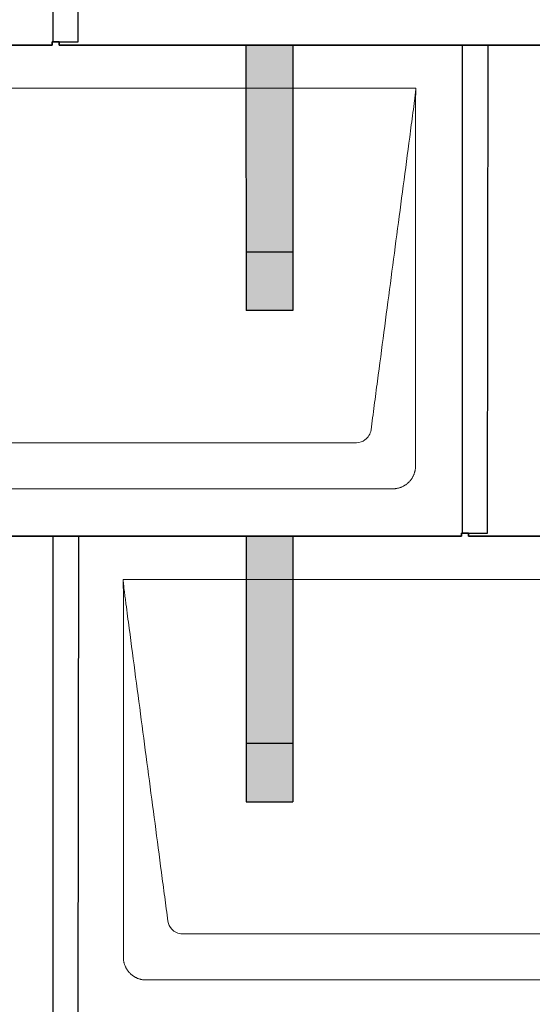
# Model space of a CAD drawing. Units: millimetres. Extents: x -19674 to 48877, y -1 to 4832.
# Drawn here: x -2104 to -1666, y 1740 to 2582 of the extents above; entities that cross this region are included whole.
import ezdxf

# ---------------------------------------------------------------- set-up
doc = ezdxf.new("R2010")
doc.units = ezdxf.units.MM
for name, color, linetype, lineweight in [('01_PREFA-Dachprodukt', 12, 'Continuous', 25), ('02_PREFA-Schneefang', 11, 'Continuous', 25), ('02_PREFA-Schneefang-schraffur', 31, 'Continuous', 25), ('Hdgrd_hell', 250, 'Continuous', 13)]:
    doc.layers.add(name, color=color, linetype=linetype, lineweight=lineweight)

# ---------------------------------------------------------------- blocks, each defined once
blk = doc.blocks.new('A$C3D980656')
at = {"layer": '01_PREFA-Dachprodukt', "lineweight": 5}
for p, q in [((1204.21, -840), (1804.55, -840)), ((1753.9, -1142.98), (1254.86, -1142.98)), ((1784.42, -1182.4), (1224.34, -1182.4)), ((1554.21, -1260), (2154.55, -1260)), ((2103.9, -1562.98), (1604.86, -1562.98)), ((2134.42, -1602.4), (1574.34, -1602.4))]:
    blk.add_line(p, q, dxfattribs=at)
for points, knots in [([(1804.55, -840), (1804.44, -840.88), (1804.26, -842.59), (1804.04, -845.91), (1803.19, -852.05), (1802.05, -860.81), (1800.67, -871.22), (1797.91, -892.11), (1793.77, -923.41), (1786.42, -979.06), (1779.07, -1034.72), (1772.64, -1083.42), (1768.96, -1111.25), (1767.12, -1125.15), (1766.2, -1132.12)], [-112.308616, -112.308616, -112.308616, -112.308616, -112.045391, -111.78214, -111.255637, -110.202631, -109.149625, -108.096619, -103.884595, -99.672571, -91.248523, -87.0365, -84.930488, -82.824476, -82.824476, -82.824476, -82.824476]), ([(1804.56, -840.08), (1804.56, -840.1), (1804.56, -840.12), (1804.56, -840.15), (1804.56, -840.17), (1804.56, -840.22), (1804.56, -840.25), (1804.55, -840.3), (1804.55, -840.31), (1804.55, -840.35), (1804.55, -840.36), (1804.55, -840.41), (1804.55, -840.44), (1804.55, -840.6), (1804.55, -840.74), (1804.55, -841.15), (1804.54, -841.44), (1804.53, -842.04), (1804.52, -842.36), (1804.5, -843.05), (1804.48, -843.42), (1804.45, -844.24), (1804.43, -844.69), (1804.4, -845.4), (1804.39, -845.67), (1804.37, -846.09), (1804.36, -846.24), (1804.35, -846.55), (1804.34, -846.72), (1804.33, -846.98), (1804.32, -847.07), (1804.32, -847.26), (1804.31, -847.37), (1804.3, -847.66), (1804.29, -847.86), (1804.28, -848.24), (1804.28, -848.42), (1804.27, -848.77), (1804.26, -848.94), (1804.26, -849.27), (1804.26, -849.43), (1804.25, -849.66), (1804.25, -849.74), (1804.25, -849.87), (1804.25, -849.93), (1804.25, -850.09), (1804.25, -850.18), (1804.24, -850.75), (1804.24, -851.24), (1804.24, -851.9), (1804.24, -852.08), (1804.24, -852.33), (1804.24, -852.41), (1804.24, -853.1), (1804.24, -853.71), (1804.24, -854.48), (1804.24, -854.64), (1804.24, -854.88), (1804.24, -854.96), (1804.24, -855.12), (1804.24, -855.2), (1804.24, -855.6), (1804.24, -855.91), (1804.24, -856.55), (1804.24, -856.86), (1804.24, -857.51), (1804.25, -857.83), (1804.25, -858.87), (1804.25, -859.58), (1804.25, -861.11), (1804.25, -861.92), (1804.25, -863.6), (1804.25, -864.47), (1804.25, -867.05), (1804.25, -868.76), (1804.25, -871.46), (1804.25, -872.45), (1804.25, -874.45), (1804.25, -875.45), (1804.25, -877.47), (1804.25, -878.48), (1804.25, -879.62), (1804.25, -879.75), (1804.25, -880.01), (1804.25, -880.13), (1804.25, -880.52), (1804.25, -880.77), (1804.25, -881.54), (1804.25, -882.06), (1804.25, -884.64), (1804.25, -886.72), (1804.25, -890.9), (1804.25, -893.01), (1804.25, -896.18), (1804.25, -897.24), (1804.25, -898.84), (1804.25, -899.38), (1804.25, -900.45), (1804.25, -900.99), (1804.25, -903.69), (1804.25, -905.85), (1804.25, -910.2), (1804.25, -912.38), (1804.25, -915.67), (1804.25, -916.77), (1804.25, -918.42), (1804.25, -918.97), (1804.25, -919.8), (1804.25, -920.08), (1804.25, -920.49), (1804.25, -920.63), (1804.25, -920.91), (1804.25, -921.05), (1804.25, -925.43), (1804.25, -929.67), (1804.25, -938.43), (1804.25, -942.95), (1804.25, -956.79), (1804.25, -966.12), (1804.25, -980.27), (1804.25, -985.08), (1804.25, -992.2), (1804.25, -994.5), (1804.25, -997.92), (1804.25, -999.03), (1804.25, -1000.42), (1804.25, -1000.7), (1804.25, -1001.25), (1804.25, -1001.52), (1804.25, -1002.34), (1804.25, -1002.89), (1804.25, -1012.04), (1804.25, -1020.65), (1804.25, -1037.77), (1804.25, -1046.28), (1804.25, -1062.77), (1804.25, -1070.75), (1804.25, -1086.04), (1804.25, -1093.34), (1804.25, -1107.11), (1804.25, -1113.57), (1804.26, -1129.77), (1804.26, -1139.51), (1804.25, -1152.22), (1804.25, -1155.18), (1804.25, -1159.07), (1804.25, -1160.01), (1804.25, -1161.48), (1804.25, -1162.02), (1804.25, -1162.56)], [0.010348, 0.010348, 0.010348, 0.010348, 0.015483, 0.015483, 0.020705, 0.020705, 0.030251, 0.030251, 0.034964, 0.034964, 0.039697, 0.039697, 0.049232, 0.049232, 0.088767, 0.088767, 0.174354, 0.174354, 0.269724, 0.269724, 0.381509, 0.381509, 0.51613, 0.51613, 0.595967, 0.595967, 0.64153, 0.64153, 0.691159, 0.691159, 0.719056, 0.719056, 0.749521, 0.749521, 0.808465, 0.808465, 0.863189, 0.863189, 0.914143, 0.914143, 0.961761, 0.961761, 0.984503, 0.984503, 1.002451, 1.002451, 1.029744, 1.029744, 1.175035, 1.175035, 1.228465, 1.228465, 1.25246, 1.25246, 1.435545, 1.435545, 1.483284, 1.483284, 1.507408, 1.507408, 1.531378, 1.531378, 1.626243, 1.626243, 1.721324, 1.721324, 1.819128, 1.819128, 2.033129, 2.033129, 2.27671, 2.27671, 2.537262, 2.537262, 3.050843, 3.050843, 3.348535, 3.348535, 3.649626, 3.649626, 3.95405, 3.95405, 3.992335, 3.992335, 4.030671, 4.030671, 4.107473, 4.107473, 4.26157, 4.26157, 4.884292, 4.884292, 5.516581, 5.516581, 5.836104, 5.836104, 5.996678, 5.996678, 6.157772, 6.157772, 6.806838, 6.806838, 7.462827, 7.462827, 7.793185, 7.793185, 7.958916, 7.958916, 8.041914, 8.041914, 8.08347, 8.08347, 8.125158, 8.125158, 9.398551, 9.398551, 10.754443, 10.754443, 13.553717, 13.553717, 14.999715, 14.999715, 15.690364, 15.690364, 16.025031, 16.025031, 16.107469, 16.107469, 16.189519, 16.189519, 16.353426, 16.353426, 18.937904, 18.937904, 21.491059, 21.491059, 23.887662, 23.887662, 26.079492, 26.079492, 28.018157, 28.018157, 30.942465, 30.942465, 31.83142, 31.83142, 32.111462, 32.111462, 32.273835, 32.273835, 32.273835, 32.273835]), ([(1766.2, -1132.12), (1765.94, -1133.8), (1764.76, -1137.04), (1760.65, -1141.48), (1756.47, -1142.9), (1753.9, -1142.98)], [-82.824476, -82.824476, -82.824476, -82.824476, -82.333573, -81.842671, -81.106317, -81.106317, -81.106317, -81.106317]), ([(1804.25, -1162.56), (1804.26, -1162.84), (1804.26, -1163.14), (1804.25, -1163.75), (1804.23, -1164.07), (1804.18, -1164.73), (1804.15, -1165.07), (1804.06, -1165.77), (1804.01, -1166.13), (1803.88, -1166.79), (1803.82, -1167.09), (1803.68, -1167.71), (1803.59, -1168.02), (1803.41, -1168.65), (1803.31, -1168.97), (1803.09, -1169.61), (1802.97, -1169.93), (1802.73, -1170.54), (1802.6, -1170.83), (1802.33, -1171.41), (1802.19, -1171.7), (1801.88, -1172.28), (1801.72, -1172.57), (1801.39, -1173.14), (1801.21, -1173.42), (1800.85, -1173.96), (1800.67, -1174.23), (1800.28, -1174.75), (1800.08, -1175.01), (1799.67, -1175.51), (1799.46, -1175.76), (1799.02, -1176.24), (1798.79, -1176.48), (1798.33, -1176.94), (1798.09, -1177.17), (1797.61, -1177.6), (1797.36, -1177.82), (1796.86, -1178.23), (1796.6, -1178.43), (1796.08, -1178.81), (1795.81, -1179), (1795.27, -1179.36), (1794.99, -1179.54), (1794.42, -1179.87), (1794.13, -1180.03), (1793.55, -1180.33), (1793.26, -1180.48), (1792.68, -1180.75), (1792.39, -1180.87), (1791.78, -1181.12), (1791.46, -1181.24), (1790.82, -1181.46), (1790.5, -1181.56), (1789.87, -1181.74), (1789.56, -1181.82), (1788.95, -1181.96), (1788.64, -1182.03), (1787.98, -1182.15), (1787.62, -1182.2), (1786.93, -1182.29), (1786.59, -1182.33), (1785.93, -1182.38), (1785.61, -1182.39), (1785, -1182.41), (1784.7, -1182.41), (1784.42, -1182.4)], [32.273835, 32.273835, 32.273835, 32.273835, 32.395438, 32.395438, 32.517041, 32.517041, 32.638645, 32.638645, 32.760248, 32.760248, 32.860569, 32.860569, 32.960889, 32.960889, 33.061209, 33.061209, 33.161529, 33.161529, 33.25305, 33.25305, 33.34457, 33.34457, 33.436091, 33.436091, 33.527611, 33.527611, 33.615603, 33.615603, 33.703594, 33.703594, 33.791585, 33.791585, 33.879577, 33.879577, 33.967548, 33.967548, 34.055518, 34.055518, 34.143489, 34.143489, 34.23146, 34.23146, 34.322989, 34.322989, 34.414518, 34.414518, 34.506046, 34.506046, 34.597575, 34.597575, 34.697878, 34.697878, 34.798182, 34.798182, 34.898486, 34.898486, 34.998789, 34.998789, 35.120292, 35.120292, 35.241796, 35.241796, 35.363299, 35.363299, 35.484802, 35.484802, 35.484802, 35.484802]), ([(1592.56, -1552.12), (1591.64, -1545.15), (1589.8, -1531.25), (1584.29, -1489.5), (1576.02, -1426.9), (1566.83, -1357.32), (1560.85, -1312.1), (1558.09, -1291.22), (1556.94, -1282.54), (1556.02, -1275.55), (1555.43, -1271.16), (1555, -1267.69), (1554.69, -1264.31), (1554.44, -1261.76), (1554.21, -1260.01)], [-29.484167, -29.484167, -29.484167, -29.484167, -27.378155, -25.272143, -16.848095, -8.424048, -4.212024, -3.159018, -2.106012, -1.579509, -1.053006, -0.789754, -0.526503, -0.001089, -0.001089, -0.001089, -0.001089]), ([(1554.51, -1582.56), (1554.51, -1582.02), (1554.51, -1581.48), (1554.51, -1580), (1554.51, -1579.07), (1554.51, -1575.16), (1554.51, -1572.2), (1554.51, -1559.47), (1554.51, -1549.7), (1554.51, -1526.15), (1554.51, -1512.37), (1554.51, -1490.58), (1554.51, -1482.58), (1554.51, -1466.06), (1554.51, -1457.54), (1554.51, -1440.14), (1554.51, -1431.26), (1554.51, -1422.1), (1554.51, -1421.82), (1554.51, -1421.26), (1554.51, -1420.98), (1554.51, -1420.13), (1554.51, -1419.57), (1554.51, -1417.87), (1554.51, -1416.74), (1554.51, -1413.35), (1554.51, -1411.08), (1554.51, -1404.26), (1554.51, -1399.7), (1554.51, -1390.59), (1554.51, -1386.02), (1554.51, -1380.89), (1554.51, -1380.32), (1554.51, -1379.18), (1554.51, -1378.61), (1554.51, -1376.9), (1554.51, -1375.76), (1554.51, -1372.35), (1554.51, -1370.08), (1554.51, -1363.29), (1554.51, -1358.77), (1554.51, -1349.78), (1554.51, -1345.31), (1554.51, -1340.57), (1554.51, -1340.3), (1554.51, -1339.75), (1554.51, -1339.48), (1554.51, -1338.66), (1554.51, -1338.12), (1554.51, -1336.49), (1554.51, -1335.41), (1554.51, -1332.18), (1554.51, -1330.02), (1554.51, -1325.74), (1554.51, -1323.62), (1554.51, -1321.22), (1554.51, -1320.96), (1554.51, -1320.43), (1554.51, -1320.17), (1554.51, -1319.37), (1554.51, -1318.85), (1554.51, -1317.27), (1554.51, -1316.22), (1554.51, -1313.1), (1554.51, -1311.03), (1554.51, -1306.91), (1554.51, -1304.86), (1554.51, -1302.31), (1554.51, -1301.81), (1554.51, -1301.05), (1554.51, -1300.8), (1554.51, -1300.42), (1554.51, -1300.3), (1554.51, -1300.11), (1554.51, -1300.04), (1554.51, -1299.92), (1554.51, -1299.85), (1554.51, -1298.74), (1554.51, -1297.7), (1554.51, -1295.56), (1554.51, -1294.48), (1554.51, -1292.29), (1554.51, -1291.19), (1554.51, -1288.23), (1554.51, -1286.38), (1554.52, -1283.66), (1554.52, -1282.8), (1554.52, -1281.52), (1554.52, -1281.11), (1554.52, -1280.5), (1554.52, -1280.3), (1554.52, -1280.05), (1554.52, -1280), (1554.52, -1279.9), (1554.52, -1279.85), (1554.52, -1279.71), (1554.52, -1279.61), (1554.52, -1278.76), (1554.52, -1278), (1554.52, -1276.53), (1554.52, -1275.82), (1554.52, -1275.06), (1554.52, -1275.02), (1554.52, -1274.93), (1554.52, -1274.89), (1554.52, -1274.76), (1554.52, -1274.67), (1554.52, -1274.42), (1554.52, -1274.25), (1554.52, -1273.77), (1554.52, -1273.45), (1554.52, -1272.97), (1554.52, -1272.82), (1554.52, -1272.52), (1554.52, -1272.37), (1554.52, -1271.93), (1554.52, -1271.64), (1554.52, -1271.07), (1554.52, -1270.77), (1554.52, -1270.18), (1554.51, -1269.87), (1554.51, -1269.39), (1554.5, -1269.23), (1554.5, -1268.88), (1554.49, -1268.7), (1554.48, -1268.33), (1554.48, -1268.13), (1554.47, -1267.84), (1554.46, -1267.74), (1554.46, -1267.58), (1554.46, -1267.53), (1554.45, -1267.45), (1554.45, -1267.42), (1554.45, -1267.37), (1554.45, -1267.34), (1554.44, -1267.12), (1554.43, -1266.92), (1554.42, -1266.55), (1554.41, -1266.38), (1554.39, -1265.91), (1554.38, -1265.61), (1554.36, -1265.24), (1554.36, -1265.17), (1554.35, -1265.07), (1554.35, -1265.03), (1554.35, -1264.97), (1554.35, -1264.93), (1554.34, -1264.77), (1554.33, -1264.64), (1554.32, -1264.28), (1554.31, -1264.04), (1554.28, -1263.39), (1554.27, -1262.97), (1554.25, -1262.37), (1554.24, -1262.18), (1554.23, -1261.9), (1554.23, -1261.81), (1554.23, -1261.62), (1554.23, -1261.53), (1554.22, -1261.39), (1554.22, -1261.35), (1554.22, -1261.29), (1554.22, -1261.28), (1554.22, -1261.26), (1554.22, -1261.24), (1554.22, -1261.21), (1554.22, -1261.19), (1554.22, -1261.09), (1554.22, -1261.02), (1554.21, -1260.83), (1554.21, -1260.72), (1554.21, -1260.52), (1554.21, -1260.43), (1554.21, -1260.31), (1554.21, -1260.27), (1554.21, -1260.21), (1554.21, -1260.19), (1554.21, -1260.16), (1554.21, -1260.15), (1554.21, -1260.13), (1554.21, -1260.12), (1554.21, -1260.09), (1554.21, -1260.08), (1554.21, -1260.07)], [94.704117, 94.704117, 94.704117, 94.704117, 94.866745, 94.866745, 95.147308, 95.147308, 96.038013, 96.038013, 98.968064, 98.968064, 103.106169, 103.106169, 105.506877, 105.506877, 108.064115, 108.064115, 110.729376, 110.729376, 110.813875, 110.813875, 110.898431, 110.898431, 111.067707, 111.067707, 111.406869, 111.406869, 112.087317, 112.087317, 113.454061, 113.454061, 114.823567, 114.823567, 114.994644, 114.994644, 115.165655, 115.165655, 115.507431, 115.507431, 116.189681, 116.189681, 117.54636, 117.54636, 118.887561, 118.887561, 118.969327, 118.969327, 119.051009, 119.051009, 119.214114, 119.214114, 119.539248, 119.539248, 120.184915, 120.184915, 120.823854, 120.823854, 120.903212, 120.903212, 120.98245, 120.98245, 121.140544, 121.140544, 121.45516, 121.45516, 122.077857, 122.077857, 122.691296, 122.691296, 122.843124, 122.843124, 122.918799, 122.918799, 122.956577, 122.956577, 122.97549, 122.97549, 122.994489, 122.994489, 123.308403, 123.308403, 123.634923, 123.634923, 123.965382, 123.965382, 124.521185, 124.521185, 124.78127, 124.78127, 124.904724, 124.904724, 124.964547, 124.964547, 124.979293, 124.979293, 124.993973, 124.993973, 125.023184, 125.023184, 125.249819, 125.249819, 125.464353, 125.464353, 125.477372, 125.477372, 125.490344, 125.490344, 125.516011, 125.516011, 125.566155, 125.566155, 125.662009, 125.662009, 125.707902, 125.707902, 125.752558, 125.752558, 125.839294, 125.839294, 125.926444, 125.926444, 126.018845, 126.018845, 126.069098, 126.069098, 126.122992, 126.122992, 126.181021, 126.181021, 126.211744, 126.211744, 126.227562, 126.227562, 126.235588, 126.235588, 126.243688, 126.243688, 126.302605, 126.302605, 126.35402, 126.35402, 126.445075, 126.445075, 126.465537, 126.465537, 126.475547, 126.475547, 126.485441, 126.485441, 126.523852, 126.523852, 126.595356, 126.595356, 126.720476, 126.720476, 126.776656, 126.776656, 126.804294, 126.804294, 126.832075, 126.832075, 126.845832, 126.845832, 126.849242, 126.849242, 126.852635, 126.852635, 126.859179, 126.859179, 126.88186, 126.88186, 126.915556, 126.915556, 126.941521, 126.941521, 126.952894, 126.952894, 126.958529, 126.958529, 126.961452, 126.961452, 126.96548, 126.96548, 126.96921, 126.96921, 126.96921, 126.96921]), ([(1604.86, -1562.98), (1603.15, -1562.93), (1599.77, -1562.14), (1594.87, -1558.62), (1592.95, -1554.64), (1592.56, -1552.12)], [-31.202326, -31.202326, -31.202326, -31.202326, -30.711423, -30.220521, -29.484167, -29.484167, -29.484167, -29.484167]), ([(1574.34, -1602.4), (1574.06, -1602.41), (1573.76, -1602.41), (1573.15, -1602.39), (1572.83, -1602.38), (1572.17, -1602.33), (1571.83, -1602.3), (1571.13, -1602.21), (1570.78, -1602.15), (1570.11, -1602.03), (1569.81, -1601.97), (1569.19, -1601.82), (1568.88, -1601.74), (1568.25, -1601.56), (1567.94, -1601.46), (1567.3, -1601.24), (1566.98, -1601.12), (1566.37, -1600.87), (1566.08, -1600.74), (1565.49, -1600.48), (1565.2, -1600.33), (1564.63, -1600.03), (1564.34, -1599.87), (1563.77, -1599.53), (1563.49, -1599.36), (1562.94, -1599), (1562.68, -1598.81), (1562.16, -1598.43), (1561.9, -1598.23), (1561.39, -1597.82), (1561.15, -1597.6), (1560.66, -1597.17), (1560.43, -1596.94), (1559.96, -1596.48), (1559.74, -1596.24), (1559.3, -1595.76), (1559.09, -1595.51), (1558.68, -1595), (1558.48, -1594.75), (1558.09, -1594.22), (1557.91, -1593.96), (1557.55, -1593.41), (1557.37, -1593.13), (1557.03, -1592.56), (1556.87, -1592.28), (1556.57, -1591.7), (1556.43, -1591.41), (1556.16, -1590.83), (1556.03, -1590.53), (1555.79, -1589.92), (1555.67, -1589.6), (1555.45, -1588.97), (1555.35, -1588.65), (1555.17, -1588.02), (1555.09, -1587.71), (1554.94, -1587.09), (1554.88, -1586.79), (1554.76, -1586.12), (1554.7, -1585.77), (1554.61, -1585.07), (1554.58, -1584.73), (1554.53, -1584.07), (1554.51, -1583.75), (1554.5, -1583.14), (1554.5, -1582.84), (1554.51, -1582.56)], [91.49315, 91.49315, 91.49315, 91.49315, 91.614713, 91.614713, 91.736277, 91.736277, 91.85784, 91.85784, 91.979404, 91.979404, 92.079731, 92.079731, 92.180058, 92.180058, 92.280386, 92.280386, 92.380713, 92.380713, 92.472253, 92.472253, 92.563792, 92.563792, 92.655332, 92.655332, 92.746871, 92.746871, 92.834886, 92.834886, 92.9229, 92.9229, 93.010914, 93.010914, 93.098928, 93.098928, 93.186922, 93.186922, 93.274915, 93.274915, 93.362909, 93.362909, 93.450903, 93.450903, 93.542449, 93.542449, 93.633996, 93.633996, 93.725543, 93.725543, 93.81709, 93.81709, 93.917398, 93.917398, 94.017706, 94.017706, 94.118014, 94.118014, 94.218321, 94.218321, 94.33977, 94.33977, 94.461219, 94.461219, 94.582668, 94.582668, 94.704117, 94.704117, 94.704117, 94.704117])]:
    blk.add_open_spline(points, degree=3, knots=knots, dxfattribs=at)

msp = doc.modelspace()

# ---------------------------------------------------------------- hatches: boundary and pattern name
at = {"layer": '02_PREFA-Schneefang-schraffur'}
h = msp.add_hatch(color=256, dxfattribs=at)
h.dxf.hatch_style = 1
h.paths.add_polyline_path([(-1870.755, 2383.417), (-1910.755, 2383.417), (-1910.739, 2333.417), (-1870.739, 2333.417)])
h.paths.add_polyline_path([(-1870.798, 2522.894), (-1910.798, 2522.894), (-1910.755, 2383.417), (-1870.755, 2383.417)])
h.paths.add_polyline_path([(-1870.81, 2559.94), (-1910.81, 2559.94), (-1910.798, 2522.894), (-1870.798, 2522.894)])
h = msp.add_hatch(color=256, dxfattribs=at)
h.dxf.hatch_style = 1
h.paths.add_polyline_path([(-1870.755, 1963.417), (-1910.755, 1963.417), (-1910.739, 1913.417), (-1870.739, 1913.417)])
h.paths.add_polyline_path([(-1870.798, 2102.894), (-1910.798, 2102.894), (-1910.755, 1963.417), (-1870.755, 1963.417)])
h.paths.add_polyline_path([(-1870.81, 2139.94), (-1910.81, 2139.94), (-1910.798, 2102.894), (-1870.798, 2102.894)])

# ---------------------------------------------------------------- linework, layer by layer
at = {"layer": '01_PREFA-Dachprodukt'}
for points in [[(-2770.469, 2563.115), (-2770.469, 2560.415), (-2076.469, 2560.415), (-2076.469, 2563.115), (-2054.269, 2563.085), (-2053.704, 2980.464), (-2420.469, 2980.464), (-2420.469, 2983.205), (-2426.469, 2983.205), (-2426.469, 2980.464), (-2753.704, 2980.464)], [(-2075.969, 2980.464), (-2075.969, 2563.115)], [(-2070.469, 2563.115), (-2070.469, 2560.415), (-1376.469, 2560.415), (-1376.469, 2563.115), (-1354.269, 2563.085), (-1353.704, 2980.464), (-1720.469, 2980.464), (-1720.469, 2983.205), (-1726.469, 2983.205), (-1726.469, 2980.464), (-2053.704, 2980.464)], [(-2420.469, 2143.115), (-2420.469, 2140.415), (-1726.469, 2140.415), (-1726.469, 2143.115), (-1704.269, 2143.085), (-1703.704, 2560.464), (-2070.469, 2560.464), (-2070.469, 2563.205), (-2076.469, 2563.205), (-2076.469, 2560.464), (-2403.704, 2560.464)], [(-1725.969, 2560.464), (-1725.969, 2143.115)], [(-1720.469, 2143.115), (-1720.469, 2140.415), (-1026.469, 2140.415), (-1026.469, 2143.115), (-1004.269, 2143.085), (-1003.704, 2560.464), (-1370.469, 2560.464), (-1370.469, 2563.205), (-1376.469, 2563.205), (-1376.469, 2560.464), (-1703.704, 2560.464)], [(-2770.469, 1723.115), (-2770.469, 1720.415), (-2076.469, 1720.415), (-2076.469, 1723.115), (-2054.269, 1723.085), (-2053.704, 2140.464), (-2420.469, 2140.464), (-2420.469, 2143.205), (-2426.469, 2143.205), (-2426.469, 2140.464), (-2753.704, 2140.464)], [(-2075.969, 2140.464), (-2075.969, 1723.115)], [(-2070.469, 1723.115), (-2070.469, 1720.415), (-1376.469, 1720.415), (-1376.469, 1723.115), (-1354.269, 1723.085), (-1353.704, 2140.464), (-1720.469, 2140.464), (-1720.469, 2143.205), (-1726.469, 2143.205), (-1726.469, 2140.464), (-2053.704, 2140.464)]]:
    msp.add_lwpolyline(points, dxfattribs=at)
at = {"layer": '02_PREFA-Schneefang'}
for p, q in [((-1910.81, 2559.817), (-1910.739, 2333.417)), ((-1870.81, 2559.817), (-1870.739, 2333.417)), ((-1870.739, 2383.417), (-1910.739, 2383.417)), ((-1870.739, 2333.417), (-1910.739, 2333.417)), ((-1910.668, 2139.817), (-1910.739, 1913.417)), ((-1870.668, 2139.817), (-1870.739, 1913.417)), ((-1910.739, 1963.417), (-1870.739, 1963.417)), ((-1910.739, 1913.417), (-1870.739, 1913.417))]:
    msp.add_line(p, q, dxfattribs=at)

# ---------------------------------------------------------------- block references
at = {"layer": 'Hdgrd_hell'}
msp.add_blockref('A$C3D980656', (-3570.119, 3363.417), dxfattribs=at)

doc.saveas('drawing.dxf')
